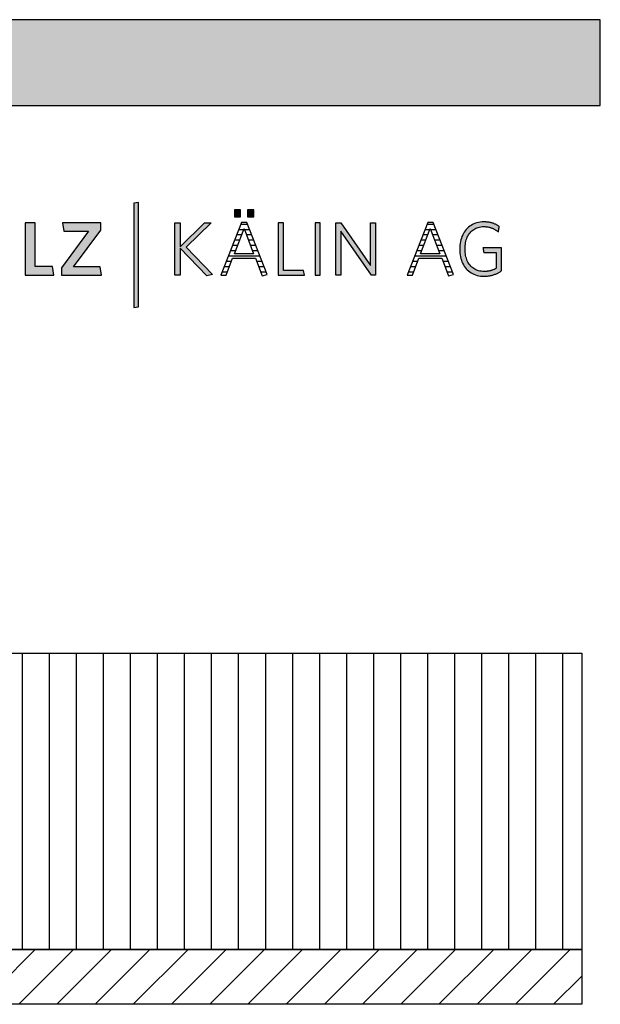
# Model space of a CAD drawing. Extents: x -552 to 1418, y -16990 to 729.
# Drawn here: x 988 to 1418, y -15050 to -14321 of the extents above; entities that cross this region are included whole.
import ezdxf

# ---------------------------------------------------------------- set-up
doc = ezdxf.new("R2010")
doc.units = 0
doc.header["$LTSCALE"] = 10
doc.layers.add('DETAIL_1', color=7, linetype='CONTINUOUS')

# ---------------------------------------------------------------- blocks, each defined once
blk = doc.blocks.new('*X53')
at = {"layer": 'DETAIL_1', "color": 28, "linetype": 'CONTINUOUS'}
for p, q in [((1152.63, -14472.69), (1151.56, -14472.69)), ((1156.58, -14472.69), (1152.63, -14472.69)), ((1152.18, -14480.57), (1148.48, -14480.57)), ((1153.69, -14476.63), (1150.02, -14476.63)), ((1158.13, -14476.63), (1154.27, -14476.63)), ((1159.68, -14480.57), (1155.79, -14480.57)), ((1149.15, -14488.44), (1145.39, -14488.44)), ((1150.66, -14484.5), (1146.93, -14484.5)), ((1161.22, -14484.5), (1157.3, -14484.5)), ((1162.77, -14488.44), (1158.82, -14488.44)), ((1147.63, -14492.38), (1143.85, -14492.38)), ((1164.32, -14492.38), (1160.33, -14492.38)), ((1144.58, -14500.25), (1140.76, -14500.25)), ((1165.87, -14496.31), (1142.3, -14496.31)), ((1167.42, -14500.25), (1163.4, -14500.25)), ((1141.58, -14508.13), (1137.67, -14508.13)), ((1143.08, -14504.19), (1139.22, -14504.19)), ((1168.97, -14504.19), (1164.92, -14504.19)), ((1170.52, -14508.13), (1166.45, -14508.13))]:
    blk.add_line(p, q, dxfattribs=at)
blk = doc.blocks.new('*X54')
at = {"layer": 'DETAIL_1', "color": 28, "linetype": 'CONTINUOUS'}
for p, q in [((1294.46, -14472.69), (1289.44, -14472.69)), ((1289.53, -14480.57), (1286.36, -14480.57)), ((1291.49, -14476.63), (1287.9, -14476.63)), ((1290.06, -14480.57), (1289.53, -14480.57)), ((1296.01, -14476.63), (1292.16, -14476.63)), ((1297.56, -14480.57), (1293.67, -14480.57)), ((1285.61, -14488.44), (1283.27, -14488.44)), ((1287.57, -14484.5), (1284.82, -14484.5)), ((1287.03, -14488.44), (1285.61, -14488.44)), ((1288.55, -14484.5), (1287.57, -14484.5)), ((1299.11, -14484.5), (1295.19, -14484.5)), ((1300.66, -14488.44), (1296.7, -14488.44)), ((1283.64, -14492.38), (1281.73, -14492.38)), ((1285.52, -14492.38), (1283.64, -14492.38)), ((1302.21, -14492.38), (1298.22, -14492.38)), ((1279.72, -14500.25), (1278.64, -14500.25)), ((1282.47, -14500.25), (1279.72, -14500.25)), ((1281.68, -14496.31), (1280.19, -14496.31)), ((1303.76, -14496.31), (1281.68, -14496.31)), ((1305.31, -14500.25), (1301.28, -14500.25)), ((1275.8, -14508.13), (1275.56, -14508.13)), ((1279.46, -14508.13), (1275.8, -14508.13)), ((1277.76, -14504.19), (1277.1, -14504.19)), ((1280.97, -14504.19), (1277.76, -14504.19)), ((1306.86, -14504.19), (1302.8, -14504.19)), ((1308.4, -14508.13), (1304.33, -14508.13))]:
    blk.add_line(p, q, dxfattribs=at)

msp = doc.modelspace()

# ---------------------------------------------------------------- hatches: boundary and pattern name
at = {"layer": 'DETAIL_1', "linetype": 'CONTINUOUS'}
for color, points in [(28, [(-552.24, -14384.64), (1417.76, -14384.64), (1417.76, -14321.2), (-552.24, -14321.2)]), (42, [(1075.75, -14456.49), (1072.44, -14457.06), (1072.44, -14534.24), (1075.75, -14533.68)]), (28, [(1151.46, -14462.06), (1146.85, -14462.06), (1146.85, -14467.06), (1151.46, -14467.06)]), (28, [(1161.17, -14462.06), (1156.51, -14462.06), (1156.51, -14467.06), (1161.17, -14467.06)]), (28, [(999.36, -14471.61), (991.89, -14471.61), (991.89, -14510.36), (1013.28, -14510.36), (1012.27, -14503.79), (999.36, -14503.79)]), (28, [(1047.89, -14477.06), (1047.89, -14471.61), (1019.64, -14471.61), (1020.6, -14477.73), (1038.85, -14477.73), (1018.8, -14504.91), (1018.8, -14510.36), (1048.4, -14510.36), (1047.44, -14504.24), (1027.84, -14504.24)]), (28, [(1106.7, -14510.36), (1102.83, -14510.36), (1102.83, -14471.61), (1106.7, -14471.61), (1106.7, -14489.24), (1124.73, -14471.61), (1129.67, -14471.61), (1111.03, -14489.69), (1130.74, -14509.86), (1126.47, -14510.75), (1106.7, -14490.37)]), (28, [(1183.13, -14471.61), (1179.26, -14471.61), (1179.26, -14510.36), (1198.64, -14510.36), (1198.07, -14506.88), (1183.13, -14506.88)]), (28, [(1210.43, -14471.61), (1206.56, -14471.61), (1206.56, -14510.36), (1210.43, -14510.36)]), (28, [(1225.65, -14510.36), (1222, -14510.36), (1222, -14471.61), (1225.65, -14471.61), (1247.61, -14503.23), (1247.61, -14471.61), (1251.26, -14471.61), (1251.26, -14510.36), (1248.28, -14510.36), (1225.65, -14477.73)]), (28, [(1317.87, -14487.4), (1318.05, -14486.28), (1318.29, -14485.21), (1318.57, -14484.17), (1318.91, -14483.18), (1319.29, -14482.23), (1319.72, -14481.33), (1320.2, -14480.48), (1320.72, -14479.68), (1321.3, -14478.92), (1321.91, -14478.22), (1322.57, -14477.58), (1323.27, -14476.99), (1324.02, -14476.45), (1324.81, -14475.97), (1325.64, -14475.55), (1326.51, -14475.19), (1327.42, -14474.9), (1328.37, -14474.67), (1329.36, -14474.5), (1330.38, -14474.4), (1331.45, -14474.36), (1332, -14474.37), (1332.54, -14474.39), (1333.07, -14474.43), (1333.59, -14474.49), (1334.11, -14474.56), (1334.61, -14474.64), (1335.11, -14474.74), (1335.59, -14474.85), (1336.07, -14474.98), (1336.54, -14475.12), (1337, -14475.27), (1337.46, -14475.44), (1337.9, -14475.61), (1338.34, -14475.8), (1338.77, -14476), (1339.19, -14476.21), (1339.6, -14476.43), (1340.01, -14476.66), (1340.41, -14476.9), (1340.8, -14477.15), (1341.18, -14477.41), (1341.56, -14477.68), (1341.92, -14477.95), (1342.29, -14478.24), (1342.29, -14478.22), (1342.3, -14478.16), (1342.32, -14478.07), (1342.34, -14477.94), (1342.36, -14477.79), (1342.39, -14477.61), (1342.42, -14477.42), (1342.46, -14477.2), (1342.5, -14476.97), (1342.54, -14476.74), (1342.58, -14476.49), (1342.62, -14476.24), (1342.67, -14475.99), (1342.71, -14475.75), (1342.75, -14475.51), (1342.79, -14475.28), (1342.82, -14475.07), (1342.86, -14474.87), (1342.88, -14474.7), (1342.91, -14474.54), (1342.93, -14474.42), (1342.95, -14474.33), (1342.96, -14474.27), (1342.96, -14474.25), (1342.58, -14473.99), (1342.2, -14473.73), (1341.81, -14473.49), (1341.41, -14473.26), (1341, -14473.03), (1340.59, -14472.82), (1340.16, -14472.62), (1339.73, -14472.43), (1339.29, -14472.24), (1338.83, -14472.07), (1338.37, -14471.91), (1337.91, -14471.76), (1337.43, -14471.63), (1336.94, -14471.5), (1336.44, -14471.38), (1335.93, -14471.28), (1335.42, -14471.19), (1334.89, -14471.11), (1334.35, -14471.04), (1333.8, -14470.98), (1333.24, -14470.94), (1332.67, -14470.9), (1332.09, -14470.89), (1331.5, -14470.88), (1330.17, -14470.92), (1328.87, -14471.05), (1327.62, -14471.26), (1326.42, -14471.55), (1325.25, -14471.91), (1324.14, -14472.36), (1323.07, -14472.87), (1322.05, -14473.46), (1321.09, -14474.12), (1320.17, -14474.85), (1319.31, -14475.64), (1318.51, -14476.5), (1317.76, -14477.41), (1317.07, -14478.39), (1316.44, -14479.43), (1315.86, -14480.52), (1315.35, -14481.67), (1314.91, -14482.87), (1314.53, -14484.12), (1314.21, -14485.41), (1313.96, -14486.76), (1313.79, -14488.14), (1313.68, -14489.57), (1313.64, -14491.04), (1313.68, -14492.5), (1313.78, -14493.93), (1313.95, -14495.31), (1314.19, -14496.64), (1314.5, -14497.93), (1314.87, -14499.17), (1315.31, -14500.37), (1315.81, -14501.51), (1316.38, -14502.59), (1317.01, -14503.62), (1317.7, -14504.6), (1318.44, -14505.51), (1319.25, -14506.36), (1320.12, -14507.15), (1321.05, -14507.87), (1322.03, -14508.53), (1323.07, -14509.11), (1324.16, -14509.63), (1325.31, -14510.06), (1326.51, -14510.43), (1327.77, -14510.72), (1329.07, -14510.92), (1330.43, -14511.05), (1331.84, -14511.09), (1332.46, -14511.08), (1333.07, -14511.06), (1333.67, -14511.02), (1334.27, -14510.96), (1334.86, -14510.89), (1335.43, -14510.81), (1336.01, -14510.71), (1336.57, -14510.6), (1337.12, -14510.47), (1337.67, -14510.33), (1338.21, -14510.18), (1338.74, -14510.01), (1339.27, -14509.83), (1339.78, -14509.64), (1340.29, -14509.44), (1340.8, -14509.23), (1341.29, -14509), (1341.78, -14508.77), (1342.27, -14508.52), (1342.74, -14508.27), (1343.21, -14508.01), (1343.68, -14507.73), (1344.14, -14507.45), (1344.59, -14507.16), (1344.59, -14507.07), (1344.59, -14506.82), (1344.59, -14506.42), (1344.59, -14505.89), (1344.59, -14505.24), (1344.59, -14504.48), (1344.59, -14503.64), (1344.59, -14502.72), (1344.59, -14501.74), (1344.59, -14500.72), (1344.59, -14499.66), (1344.59, -14498.6), (1344.59, -14497.53), (1344.59, -14496.47), (1344.59, -14495.45), (1344.59, -14494.47), (1344.59, -14493.55), (1344.59, -14492.71), (1344.59, -14491.95), (1344.59, -14491.3), (1344.59, -14490.77), (1344.59, -14490.37), (1344.59, -14490.12), (1344.59, -14490.03), (1344.52, -14490.03), (1344.32, -14490.03), (1344, -14490.03), (1343.57, -14490.03), (1343.05, -14490.03), (1342.45, -14490.03), (1341.77, -14490.03), (1341.04, -14490.03), (1340.25, -14490.03), (1339.43, -14490.03), (1338.59, -14490.03), (1337.74, -14490.03), (1336.88, -14490.03), (1336.04, -14490.03), (1335.22, -14490.03), (1334.44, -14490.03), (1333.7, -14490.03), (1333.03, -14490.03), (1332.42, -14490.03), (1331.9, -14490.03), (1331.47, -14490.03), (1331.15, -14490.03), (1330.95, -14490.03), (1330.88, -14490.03), (1330.89, -14490.05), (1330.9, -14490.1), (1330.91, -14490.18), (1330.93, -14490.29), (1330.95, -14490.42), (1330.97, -14490.58), (1331, -14490.75), (1331.03, -14490.93), (1331.06, -14491.13), (1331.1, -14491.34), (1331.13, -14491.55), (1331.17, -14491.77), (1331.2, -14491.99), (1331.24, -14492.2), (1331.27, -14492.41), (1331.3, -14492.61), (1331.33, -14492.8), (1331.36, -14492.97), (1331.38, -14493.12), (1331.41, -14493.25), (1331.42, -14493.36), (1331.44, -14493.44), (1331.44, -14493.49), (1331.45, -14493.51), (1331.49, -14493.51), (1331.63, -14493.51), (1331.85, -14493.51), (1332.14, -14493.51), (1332.49, -14493.51), (1332.9, -14493.51), (1333.36, -14493.51), (1333.86, -14493.51), (1334.4, -14493.51), (1334.95, -14493.51), (1335.53, -14493.51), (1336.11, -14493.51), (1336.69, -14493.51), (1337.26, -14493.51), (1337.82, -14493.51), (1338.35, -14493.51), (1338.85, -14493.51), (1339.31, -14493.51), (1339.72, -14493.51), (1340.08, -14493.51), (1340.37, -14493.51), (1340.59, -14493.51), (1340.72, -14493.51), (1340.77, -14493.51), (1340.77, -14493.57), (1340.77, -14493.74), (1340.77, -14494.01), (1340.77, -14494.37), (1340.77, -14494.82), (1340.77, -14495.33), (1340.77, -14495.9), (1340.77, -14496.53), (1340.77, -14497.19), (1340.77, -14497.89), (1340.77, -14498.6), (1340.77, -14499.33), (1340.77, -14500.05), (1340.77, -14500.77), (1340.77, -14501.46), (1340.77, -14502.12), (1340.77, -14502.75), (1340.77, -14503.32), (1340.77, -14503.84), (1340.77, -14504.28), (1340.77, -14504.64), (1340.77, -14504.91), (1340.77, -14505.08), (1340.77, -14505.14), (1340.45, -14505.33), (1340.12, -14505.52), (1339.8, -14505.69), (1339.47, -14505.86), (1339.14, -14506.03), (1338.81, -14506.18), (1338.47, -14506.33), (1338.13, -14506.46), (1337.79, -14506.59), (1337.44, -14506.72), (1337.09, -14506.83), (1336.73, -14506.94), (1336.37, -14507.03), (1336, -14507.12), (1335.63, -14507.2), (1335.25, -14507.28), (1334.86, -14507.34), (1334.46, -14507.4), (1334.05, -14507.44), (1333.64, -14507.48), (1333.22, -14507.51), (1332.79, -14507.54), (1332.35, -14507.55), (1331.9, -14507.55), (1330.78, -14507.52), (1329.7, -14507.42), (1328.67, -14507.25), (1327.68, -14507.02), (1326.73, -14506.73), (1325.83, -14506.37), (1324.97, -14505.95), (1324.15, -14505.48), (1323.38, -14504.95), (1322.66, -14504.36), (1321.98, -14503.71), (1321.35, -14503.02), (1320.77, -14502.27), (1320.23, -14501.47), (1319.75, -14500.62), (1319.31, -14499.72), (1318.92, -14498.78), (1318.58, -14497.79), (1318.29, -14496.76), (1318.06, -14495.68), (1317.87, -14494.57), (1317.74, -14493.41), (1317.66, -14492.22), (1317.63, -14490.99), (1317.66, -14489.75), (1317.74, -14488.56)])]:
    msp.add_hatch(color=color, dxfattribs=at).paths.add_polyline_path(points)
h = msp.add_hatch(dxfattribs=at)
h.set_pattern_fill('ANSI31', color=36, scale=6.299252, angle=45, style=0, pattern_type=2)
h.set_pattern_definition([(90, (10, 0), (20, 1e-15), [])])
h.paths.add_polyline_path([(616.5, -14790), (1404, -14790), (1404, -15009.5), (616.5, -15009.5)])
h = msp.add_hatch(dxfattribs=at)
h.set_pattern_fill('ANSI31', color=9, scale=6.299252, style=0, pattern_type=2)
h.set_pattern_definition([(45, (0, 0), (14.142136, -14.142136), [])])
h.paths.add_polyline_path([(616.5, -15050), (616.5, -15009.5), (1404, -15009.5), (1404, -15050)])

# ---------------------------------------------------------------- linework, layer by layer
at = {"layer": 'DETAIL_1', "color": 28, "linetype": 'CONTINUOUS'}
for p, q in [((1156.06, -14471.38), (1152.07, -14471.38)), ((1289.96, -14471.38), (1274.68, -14510.36))]:
    msp.add_line(p, q, dxfattribs=at)
for points in [[(-552.24, -14384.64), (1417.76, -14384.64), (1417.76, -14321.2), (-552.24, -14321.2)], [(1151.46, -14462.06), (1146.85, -14462.06), (1146.85, -14467.06), (1151.46, -14467.06)], [(1161.17, -14462.06), (1156.51, -14462.06), (1156.51, -14467.06), (1161.17, -14467.06)], [(999.36, -14471.61), (991.89, -14471.61), (991.89, -14510.36), (1013.28, -14510.36), (1012.27, -14503.79), (999.36, -14503.79)], [(1047.89, -14477.06), (1047.89, -14471.61), (1019.64, -14471.61), (1020.6, -14477.73), (1038.85, -14477.73), (1018.8, -14504.91), (1018.8, -14510.36), (1048.4, -14510.36), (1047.44, -14504.24), (1027.84, -14504.24)], [(1106.7, -14510.36), (1102.83, -14510.36), (1102.83, -14471.61), (1106.7, -14471.61), (1106.7, -14489.24), (1124.73, -14471.61), (1129.67, -14471.61), (1111.03, -14489.69), (1130.74, -14509.86), (1126.47, -14510.75), (1106.7, -14490.37)], [(1183.13, -14471.61), (1179.26, -14471.61), (1179.26, -14510.36), (1198.64, -14510.36), (1198.07, -14506.88), (1183.13, -14506.88)], [(1210.43, -14471.61), (1206.56, -14471.61), (1206.56, -14510.36), (1210.43, -14510.36)], [(1225.65, -14510.36), (1222, -14510.36), (1222, -14471.61), (1225.65, -14471.61), (1247.61, -14503.23), (1247.61, -14471.61), (1251.26, -14471.61), (1251.26, -14510.36), (1248.28, -14510.36), (1225.65, -14477.73)], [(1317.87, -14487.4), (1318.05, -14486.28), (1318.29, -14485.21), (1318.57, -14484.17), (1318.91, -14483.18), (1319.29, -14482.23), (1319.72, -14481.33), (1320.2, -14480.48), (1320.72, -14479.68), (1321.3, -14478.92), (1321.91, -14478.22), (1322.57, -14477.58), (1323.27, -14476.99), (1324.02, -14476.45), (1324.81, -14475.97), (1325.64, -14475.55), (1326.51, -14475.19), (1327.42, -14474.9), (1328.37, -14474.67), (1329.36, -14474.5), (1330.38, -14474.4), (1331.45, -14474.36), (1332, -14474.37), (1332.54, -14474.39), (1333.07, -14474.43), (1333.59, -14474.49), (1334.11, -14474.56), (1334.61, -14474.64), (1335.11, -14474.74), (1335.59, -14474.85), (1336.07, -14474.98), (1336.54, -14475.12), (1337, -14475.27), (1337.46, -14475.44), (1337.9, -14475.61), (1338.34, -14475.8), (1338.77, -14476), (1339.19, -14476.21), (1339.6, -14476.43), (1340.01, -14476.66), (1340.41, -14476.9), (1340.8, -14477.15), (1341.18, -14477.41), (1341.56, -14477.68), (1341.92, -14477.95), (1342.29, -14478.24), (1342.29, -14478.22), (1342.3, -14478.16), (1342.32, -14478.07), (1342.34, -14477.94), (1342.36, -14477.79), (1342.39, -14477.61), (1342.42, -14477.42), (1342.46, -14477.2), (1342.5, -14476.97), (1342.54, -14476.74), (1342.58, -14476.49), (1342.62, -14476.24), (1342.67, -14475.99), (1342.71, -14475.75), (1342.75, -14475.51), (1342.79, -14475.28), (1342.82, -14475.07), (1342.86, -14474.87), (1342.88, -14474.7), (1342.91, -14474.54), (1342.93, -14474.42), (1342.95, -14474.33), (1342.96, -14474.27), (1342.96, -14474.25), (1342.58, -14473.99), (1342.2, -14473.73), (1341.81, -14473.49), (1341.41, -14473.26), (1341, -14473.03), (1340.59, -14472.82), (1340.16, -14472.62), (1339.73, -14472.43), (1339.29, -14472.24), (1338.83, -14472.07), (1338.37, -14471.91), (1337.91, -14471.76), (1337.43, -14471.63), (1336.94, -14471.5), (1336.44, -14471.38), (1335.93, -14471.28), (1335.42, -14471.19), (1334.89, -14471.11), (1334.35, -14471.04), (1333.8, -14470.98), (1333.24, -14470.94), (1332.67, -14470.9), (1332.09, -14470.89), (1331.5, -14470.88), (1330.17, -14470.92), (1328.87, -14471.05), (1327.62, -14471.26), (1326.42, -14471.55), (1325.25, -14471.91), (1324.14, -14472.36), (1323.07, -14472.87), (1322.05, -14473.46), (1321.09, -14474.12), (1320.17, -14474.85), (1319.31, -14475.64), (1318.51, -14476.5), (1317.76, -14477.41), (1317.07, -14478.39), (1316.44, -14479.43), (1315.86, -14480.52), (1315.35, -14481.67), (1314.91, -14482.87), (1314.53, -14484.12), (1314.21, -14485.41), (1313.96, -14486.76), (1313.79, -14488.14), (1313.68, -14489.57), (1313.64, -14491.04), (1313.68, -14492.5), (1313.78, -14493.93), (1313.95, -14495.31), (1314.19, -14496.64), (1314.5, -14497.93), (1314.87, -14499.17), (1315.31, -14500.37), (1315.81, -14501.51), (1316.38, -14502.59), (1317.01, -14503.62), (1317.7, -14504.6), (1318.44, -14505.51), (1319.25, -14506.36), (1320.12, -14507.15), (1321.05, -14507.87), (1322.03, -14508.53), (1323.07, -14509.11), (1324.16, -14509.63), (1325.31, -14510.06), (1326.51, -14510.43), (1327.77, -14510.72), (1329.07, -14510.92), (1330.43, -14511.05), (1331.84, -14511.09), (1332.46, -14511.08), (1333.07, -14511.06), (1333.67, -14511.02), (1334.27, -14510.96), (1334.86, -14510.89), (1335.43, -14510.81), (1336.01, -14510.71), (1336.57, -14510.6), (1337.12, -14510.47), (1337.67, -14510.33), (1338.21, -14510.18), (1338.74, -14510.01), (1339.27, -14509.83), (1339.78, -14509.64), (1340.29, -14509.44), (1340.8, -14509.23), (1341.29, -14509), (1341.78, -14508.77), (1342.27, -14508.52), (1342.74, -14508.27), (1343.21, -14508.01), (1343.68, -14507.73), (1344.14, -14507.45), (1344.59, -14507.16), (1344.59, -14507.07), (1344.59, -14506.82), (1344.59, -14506.42), (1344.59, -14505.89), (1344.59, -14505.24), (1344.59, -14504.48), (1344.59, -14503.64), (1344.59, -14502.72), (1344.59, -14501.74), (1344.59, -14500.72), (1344.59, -14499.66), (1344.59, -14498.6), (1344.59, -14497.53), (1344.59, -14496.47), (1344.59, -14495.45), (1344.59, -14494.47), (1344.59, -14493.55), (1344.59, -14492.71), (1344.59, -14491.95), (1344.59, -14491.3), (1344.59, -14490.77), (1344.59, -14490.37), (1344.59, -14490.12), (1344.59, -14490.03), (1344.52, -14490.03), (1344.32, -14490.03), (1344, -14490.03), (1343.57, -14490.03), (1343.05, -14490.03), (1342.45, -14490.03), (1341.77, -14490.03), (1341.04, -14490.03), (1340.25, -14490.03), (1339.43, -14490.03), (1338.59, -14490.03), (1337.74, -14490.03), (1336.88, -14490.03), (1336.04, -14490.03), (1335.22, -14490.03), (1334.44, -14490.03), (1333.7, -14490.03), (1333.03, -14490.03), (1332.42, -14490.03), (1331.9, -14490.03), (1331.47, -14490.03), (1331.15, -14490.03), (1330.95, -14490.03), (1330.88, -14490.03), (1330.89, -14490.05), (1330.9, -14490.1), (1330.91, -14490.18), (1330.93, -14490.29), (1330.95, -14490.42), (1330.97, -14490.58), (1331, -14490.75), (1331.03, -14490.93), (1331.06, -14491.13), (1331.1, -14491.34), (1331.13, -14491.55), (1331.17, -14491.77), (1331.2, -14491.99), (1331.24, -14492.2), (1331.27, -14492.41), (1331.3, -14492.61), (1331.33, -14492.8), (1331.36, -14492.97), (1331.38, -14493.12), (1331.41, -14493.25), (1331.42, -14493.36), (1331.44, -14493.44), (1331.44, -14493.49), (1331.45, -14493.51), (1331.49, -14493.51), (1331.63, -14493.51), (1331.85, -14493.51), (1332.14, -14493.51), (1332.49, -14493.51), (1332.9, -14493.51), (1333.36, -14493.51), (1333.86, -14493.51), (1334.4, -14493.51), (1334.95, -14493.51), (1335.53, -14493.51), (1336.11, -14493.51), (1336.69, -14493.51), (1337.26, -14493.51), (1337.82, -14493.51), (1338.35, -14493.51), (1338.85, -14493.51), (1339.31, -14493.51), (1339.72, -14493.51), (1340.08, -14493.51), (1340.37, -14493.51), (1340.59, -14493.51), (1340.72, -14493.51), (1340.77, -14493.51), (1340.77, -14493.57), (1340.77, -14493.74), (1340.77, -14494.01), (1340.77, -14494.37), (1340.77, -14494.82), (1340.77, -14495.33), (1340.77, -14495.9), (1340.77, -14496.53), (1340.77, -14497.19), (1340.77, -14497.89), (1340.77, -14498.6), (1340.77, -14499.33), (1340.77, -14500.05), (1340.77, -14500.77), (1340.77, -14501.46), (1340.77, -14502.12), (1340.77, -14502.75), (1340.77, -14503.32), (1340.77, -14503.84), (1340.77, -14504.28), (1340.77, -14504.64), (1340.77, -14504.91), (1340.77, -14505.08), (1340.77, -14505.14), (1340.45, -14505.33), (1340.12, -14505.52), (1339.8, -14505.69), (1339.47, -14505.86), (1339.14, -14506.03), (1338.81, -14506.18), (1338.47, -14506.33), (1338.13, -14506.46), (1337.79, -14506.59), (1337.44, -14506.72), (1337.09, -14506.83), (1336.73, -14506.94), (1336.37, -14507.03), (1336, -14507.12), (1335.63, -14507.2), (1335.25, -14507.28), (1334.86, -14507.34), (1334.46, -14507.4), (1334.05, -14507.44), (1333.64, -14507.48), (1333.22, -14507.51), (1332.79, -14507.54), (1332.35, -14507.55), (1331.9, -14507.55), (1330.78, -14507.52), (1329.7, -14507.42), (1328.67, -14507.25), (1327.68, -14507.02), (1326.73, -14506.73), (1325.83, -14506.37), (1324.97, -14505.95), (1324.15, -14505.48), (1323.38, -14504.95), (1322.66, -14504.36), (1321.98, -14503.71), (1321.35, -14503.02), (1320.77, -14502.27), (1320.23, -14501.47), (1319.75, -14500.62), (1319.31, -14499.72), (1318.92, -14498.78), (1318.58, -14497.79), (1318.29, -14496.76), (1318.06, -14495.68), (1317.87, -14494.57), (1317.74, -14493.41), (1317.66, -14492.22), (1317.63, -14490.99), (1317.66, -14489.75), (1317.74, -14488.56)]]:
    msp.add_lwpolyline(points, close=True, dxfattribs=at)
at = {"layer": 'DETAIL_1', "color": 42, "linetype": 'CONTINUOUS'}
msp.add_lwpolyline([(1075.75, -14456.49), (1072.44, -14457.06), (1072.44, -14534.24), (1075.75, -14533.68)], close=True, dxfattribs=at)
at = {"layer": 'DETAIL_1', "color": 28, "linetype": 'CONTINUOUS'}
for points in [[(1152.07, -14471.38), (1136.8, -14510.36), (1140.73, -14510.36), (1145.5, -14497.84), (1162.46, -14497.84), (1167.46, -14510.75), (1171.23, -14509.91), (1156.06, -14471.38)], [(1274.68, -14510.36), (1278.61, -14510.36), (1283.39, -14497.84), (1300.35, -14497.84), (1305.35, -14510.75), (1309.11, -14509.91), (1293.95, -14471.38), (1289.96, -14471.38)], [(1153.98, -14475.88), (1161.12, -14494.41), (1146.85, -14494.41), (1153.98, -14475.88)], [(1291.87, -14475.88), (1299, -14494.41), (1284.73, -14494.41), (1291.87, -14475.88)]]:
    msp.add_lwpolyline(points, dxfattribs=at)
at = {"layer": 'DETAIL_1', "color": 36, "linetype": 'CONTINUOUS'}
for points in [[(616.5, -14790), (1404, -14790), (1404, -15009.5), (616.5, -15009.5)], [(616.5, -15050), (616.5, -15009.5), (1404, -15009.5), (1404, -15050)]]:
    msp.add_lwpolyline(points, close=True, dxfattribs=at)

# ---------------------------------------------------------------- block references
at = {"layer": 'DETAIL_1', "color": 0}
for name in ['*X53', '*X54']:
    msp.add_blockref(name, (0, 0), dxfattribs=at)

doc.saveas('drawing.dxf')
